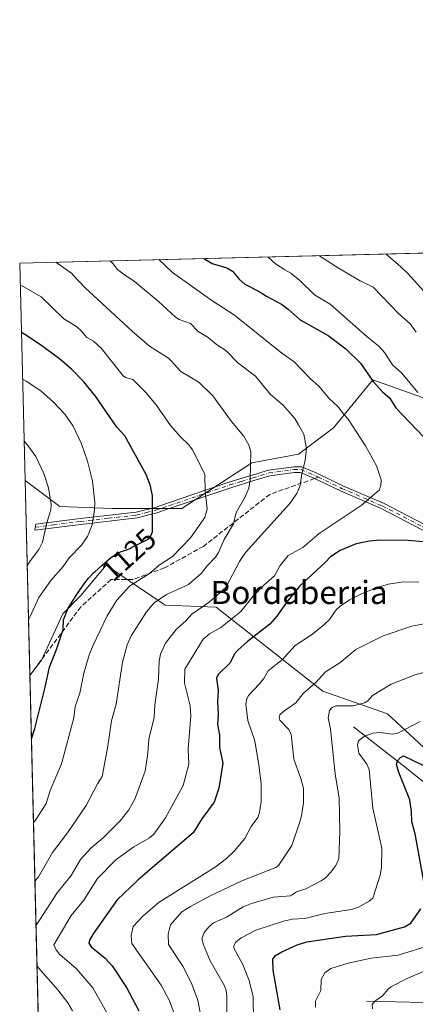
# Model space of a CAD drawing. Units: metres. Extents: x 668339 to 671798, y 4751316 to 4753713.
# Drawn here: x 668339 to 668476, y 4753372 to 4753713 of the extents above; entities that cross this region are included whole.
import ezdxf
from ezdxf.enums import TextEntityAlignment as Align

# ---------------------------------------------------------------- set-up
doc = ezdxf.new("R2010")
doc.units = ezdxf.units.M
doc.header["$MEASUREMENT"] = 0
doc.linetypes.add('DGN Style 3', pattern=[2.307223458686699, 1.648016756204785, -0.6592067024819142])
doc.linetypes.add('DGN Style 4', pattern=[2.6384748266838614, 1.318413404963828, -0.6592067024819142, 0.001648016756204785, -0.6592067024819142])
for name, color, linetype, lineweight in [('Arbolado forestal CxS', 92, 'Continuous', 0), ('Camino Cxs', 7, 'Continuous', 0), ('Camino eje', 30, 'DGN Style 4', 13), ('Comarca CxS', 21, 'Continuous', 0), ('Comunidad Autónoma CxS', 142, 'Continuous', 0), ('Corriente natural lineal', 142, 'Continuous', 13), ('Curva de nivel maestra', 30, 'Continuous', 30), ('Curva de nivel normal', 30, 'Continuous', 0), ('Municipio CxS', 4, 'Continuous', 0), ('Pastizal CxS', 92, 'Continuous', 0), ('Provincia CxS', 1, 'Continuous', 0), ('Rótulo de curva de nivel directora', 7, 'Continuous', 0), ('Senda', 7, 'DGN Style 3', 0), ('Senda no paivmentada conexión', 7, 'DGN Style 3', 0), ('Texto cartográfico', 7, 'Continuous', 0)]:
    doc.layers.add(name, color=color, linetype=linetype, lineweight=lineweight)
doc.styles.add('Style-Arial', font='txt')

# ---------------------------------------------------------------- blocks, each defined once
blk = doc.blocks.new('*U8')
at = {"layer": 'Arbolado forestal CxS', "color": 92, "linetype": 'Continuous', "lineweight": 0}
blk.add_polyline3d([(668349.4385000003, 4753216.541099999, 1154.626199999999), (668342.8104999998, 4753486.203400001, 1127.110300000001), (668346.8197, 4753491.505700001, 1126.247000000003), (668354.2229000004, 4753507.485500001, 1126.4663), (668360.4846999999, 4753513.9233, 1125.344400000002), (668369.2950999998, 4753524.4001, 1125.714000000007), (668380.4653000003, 4753516.811699999, 1120.097399999999), (668389.7386999996, 4753510.5121, 1114.646399999998), (668407.3645000001, 4753509.8367, 1109.649699999994), (668444.3139000004, 4753480.7119, 1089.289399999994), (668466.7074999996, 4753472.8705, 1083.2788), (668484.0173000004, 4753456.990900001, 1076.420400000003)], dxfattribs=at)
blk.add_polyline3d([(668497.5159, 4753597.6437, 1087.731199999995), (668487.3164999997, 4753579.509099999, 1094.155499999993), (668461.6259000005, 4753588.577299999, 1099.612200000003), (668448.0247, 4753571.953700001, 1107.150200000004), (668435.9348999998, 4753562.8869, 1110.837799999994), (668419.6891000001, 4753559.864900001, 1115.207399999999), (668395.5100999996, 4753543.997500001, 1122.635299999994), (668371.3300999999, 4753543.9977, 1128.669500000004), (668353.1963000001, 4753544.753900001, 1134.160300000003), (668341.1518000001, 4753553.690300001, 1136.531900000002), (668339.2999999998, 4753629.029999999, 1117.337), (668495.7008999997, 4753632.906500001, 1074.773300000001), (668496.0910999998, 4753632.5163, 1074.708199999994), (668506.7688999996, 4753599.1239, 1086.295800000007)], close=True, dxfattribs=at)

msp = doc.modelspace()

# ---------------------------------------------------------------- linework, layer by layer
at = {"layer": 'Arbolado forestal CxS', "color": 92, "linetype": 'Continuous', "lineweight": 0, "extrusion": (0.2624386283490288, 0.006504715402511753, 0.964926761483903), "elevation": 207397.2015059141, "flags": 128}
msp.add_lwpolyline([(4735609.40935791, -758061.7033154621), (4735609.40935791, -758223.8388677961)], dxfattribs=at)
at = {"layer": 'Arbolado forestal CxS', "color": 92, "linetype": 'Continuous', "lineweight": 0, "extrusion": (-0.006064520722510695, 0.246746113415863, 0.969061183363864), "elevation": 1169969.098154237, "flags": 128}
msp.add_lwpolyline([(-784936.8477286459, -4588899.685852422), (-784936.8477286459, -4588977.454473619)], dxfattribs=at)
at = {"layer": 'Arbolado forestal CxS', "color": 92, "linetype": 'Continuous', "lineweight": 0, "extrusion": (-0.0001285104752097028, 0.005228446030986016, 0.9999863233250538), "elevation": 25894.55190621198, "flags": 128}
msp.add_lwpolyline([(668347.6734576551, 4753223.608676962), (668342.9498284876, 4753415.786803734)], dxfattribs=at)
at = {"layer": 'Arbolado forestal CxS', "color": 92, "linetype": 'Continuous', "lineweight": 0}
for points in [[(668341.1518000001, 4753553.690300001, 1136.531900000002), (668353.1963000001, 4753544.753900001, 1134.160300000003), (668371.3300999999, 4753543.9977, 1128.669500000004), (668395.5100999996, 4753543.997500001, 1122.635299999994), (668419.6891000001, 4753559.864900001, 1115.207399999999), (668435.9348999998, 4753562.8869, 1110.837799999994), (668448.0247, 4753571.953700001, 1107.150200000004), (668461.6259000005, 4753588.577299999, 1099.612200000003), (668487.3164999997, 4753579.509099999, 1094.155499999993), (668497.5159, 4753597.6437, 1087.731199999995), (668506.7688999996, 4753599.1239, 1086.295800000007)], [(668484.0173000004, 4753456.990900001, 1076.420400000003), (668466.7074999996, 4753472.8705, 1083.2788), (668444.3139000004, 4753480.7119, 1089.289399999994), (668407.3645000001, 4753509.8367, 1109.649699999994), (668389.7386999996, 4753510.5121, 1114.646399999998), (668380.4653000003, 4753516.811699999, 1120.097399999999), (668369.2950999998, 4753524.4001, 1125.714000000007), (668360.4846999999, 4753513.9233, 1125.344400000002), (668354.2229000004, 4753507.485500001, 1126.4663), (668346.8197, 4753491.505700001, 1126.247000000003), (668342.8104999998, 4753486.203400001, 1127.110300000001)]]:
    msp.add_polyline3d(points, dxfattribs=at)
at = {"layer": 'Camino Cxs', "color": 7, "linetype": 'Continuous', "lineweight": 0}
msp.add_polyline3d([(668484.5800999999, 4753533.600099999, 1100.957500000004), (668464.5301000001, 4753544.020099999, 1104.257299999997), (668450.4501, 4753550.090100001, 1106.914099999995), (668441.4600999998, 4753554.4001, 1109.054900000003), (668436.6001000004, 4753556.4901, 1110.215100000001), (668434.4401000004, 4753556.4901, 1110.809200000003), (668425.9501, 4753555.350099999, 1113.412700000001), (668420.4401000004, 4753553.700099999, 1116.301399999997), (668412.4401000004, 4753551.2401, 1123.648199999996), (668391.5000999998, 4753544.090100001, 1128.338399999993), (668386.8101000005, 4753542.4901, 1129.136499999993), (668379.9801000003, 4753540.7601, 1133.037400000001), (668360.4801000003, 4753538.540100001, 1133.144899999999), (668344.5217000004, 4753536.522100001, 1136.452799999999), (668344.8515, 4753538.579100001, 1136.724199999997), (668360.2401000002, 4753540.520099999, 1135.074999999997), (668379.6201, 4753542.7401, 1133.069399999993), (668386.2500999998, 4753544.4101, 1130.983999999997), (668390.8601000002, 4753545.9901, 1129.397400000002), (668411.8201000001, 4753553.130100001, 1124.754799999995), (668419.8601000002, 4753555.620100001, 1117.837499999994), (668425.5301000001, 4753557.3101, 1114.039699999994), (668434.3000999996, 4753558.4901, 1111.2932), (668437.0201000003, 4753558.4901, 1110.5628), (668442.2801000001, 4753556.220100001, 1109.070099999997), (668451.2701000003, 4753551.9101, 1106.972899999993), (668465.3901000004, 4753545.8201, 1104.385200000004), (668485.6001000004, 4753535.3201, 1101.536200000002)], dxfattribs=at)
msp.add_polyline3d([(668484.5800999999, 4753533.600099999, 1100.957500000004), (668464.5301000001, 4753544.020099999, 1104.257299999997), (668450.4501, 4753550.090100001, 1106.914099999995), (668441.4600999998, 4753554.4001, 1109.054900000003), (668436.6001000004, 4753556.4901, 1110.215100000001), (668434.4401000004, 4753556.4901, 1110.809200000003), (668425.9501, 4753555.350099999, 1113.412700000001), (668420.4401000004, 4753553.700099999, 1116.301399999997), (668412.4401000004, 4753551.2401, 1123.648199999996), (668391.5000999998, 4753544.090100001, 1128.338399999993), (668386.8101000005, 4753542.4901, 1129.136499999993), (668379.9801000003, 4753540.7601, 1133.037400000001), (668360.4801000003, 4753538.540100001, 1133.144899999999), (668344.5217000004, 4753536.522100001, 1136.452799999999), (668344.8515, 4753538.579100001, 1136.724199999997), (668360.2401000002, 4753540.520099999, 1135.074999999997), (668379.6201, 4753542.7401, 1133.069399999993), (668386.2500999998, 4753544.4101, 1130.983999999997), (668390.8601000002, 4753545.9901, 1129.397400000002), (668411.8201000001, 4753553.130100001, 1124.754799999995), (668419.8601000002, 4753555.620100001, 1117.837499999994), (668425.5301000001, 4753557.3101, 1114.039699999994), (668434.3000999996, 4753558.4901, 1111.2932), (668437.0201000003, 4753558.4901, 1110.5628), (668442.2801000001, 4753556.220100001, 1109.070099999997), (668451.2701000003, 4753551.9101, 1106.972899999993), (668465.3901000004, 4753545.8201, 1104.385200000004), (668485.6001000004, 4753535.3201, 1101.536200000002)], dxfattribs=at)
at = {"layer": 'Camino eje', "color": 30, "linetype": 'DGN Style 4', "lineweight": 13}
for points in [[(668344.6867000004, 4753537.551100001, 1136.423500000004), (668351.0050999997, 4753538.350099999, 1137.2595), (668360.3601000002, 4753539.530099999, 1134.105599999995), (668370.0500999996, 4753540.640100001, 1135.425199999998), (668379.8000999996, 4753541.7501, 1132.911300000007), (668383.2150999998, 4753542.6151, 1131.674599999998), (668386.5301000001, 4753543.450099999, 1130.036500000002), (668388.8750999998, 4753544.2501, 1129.374599999996), (668391.1801000005, 4753545.040100001, 1128.844100000002), (668401.6501000002, 4753548.6151, 1130.185100000002), (668412.1300999997, 4753552.1851, 1124.191699999996), (668416.1501000002, 4753553.4301, 1120.260399999999), (668420.1501000002, 4753554.6601, 1117.048899999995), (668422.9051000001, 4753555.485099999, 1114.886499999993), (668425.7401000002, 4753556.3301, 1113.718099999998), (668434.3701, 4753557.4901, 1110.914300000004), (668436.8101000005, 4753557.4901, 1110.216700000004), (668439.4401000004, 4753556.3551, 1109.604600000006), (668441.8701, 4753555.3101, 1109.058799999999), (668442.7880999995, 4753554.869899999, 1108.8367)], [(668442.7880999995, 4753554.869899999, 1108.8367), (668450.8601000002, 4753551.0001, 1106.943499999994), (668464.9600999998, 4753544.920100001, 1104.322), (668485.0900999998, 4753534.460100001, 1101.242800000007)]]:
    msp.add_polyline3d(points, dxfattribs=at)
at = {"layer": 'Comarca CxS', "color": 21, "linetype": 'Continuous', "lineweight": 0, "flags": 128}
msp.add_lwpolyline([(669085.5874841412, 4751332.746157912), (668396.1600012818, 4751315.659982474), (668339.3000012832, 4753629.02998245), (669364.8568782057, 4753654.449062056), (671711.0354000005, 4753712.600600001), (671740.0600013086, 4753713.319982452), (671766.1133000012, 4752674.355699999), (671798.0700013082, 4751399.969982476)], close=True, dxfattribs=at)
at = {"layer": 'Comunidad Autónoma CxS', "color": 142, "linetype": 'Continuous', "lineweight": 0, "flags": 128}
msp.add_lwpolyline([(669085.5874841412, 4751332.746157912), (668396.1600012818, 4751315.659982474), (668339.3000012832, 4753629.02998245), (669364.8568782057, 4753654.449062056), (671711.0354000005, 4753712.600600001), (671740.0600013086, 4753713.319982452), (671766.1133000012, 4752674.355699999), (671798.0700013082, 4751399.969982476)], close=True, dxfattribs=at)
at = {"layer": 'Corriente natural lineal', "color": 142, "linetype": 'Continuous', "lineweight": 13}
for points in [[(668454.9301000005, 4753468.390100001, 1082.898199999996), (668472.9301000005, 4753454.390100001, 1075.161999999997), (668493.4301000005, 4753437.890100001, 1069.824500000002), (668508.4301000005, 4753427.390100001, 1064.059299999994), (668529.4301000005, 4753412.390100001, 1053.845600000001), (668540.9301000005, 4753399.890100001, 1046.182700000005), (668556.9301000005, 4753385.890100001, 1038.032800000001)], [(668459.4301000005, 4753373.390100001, 1066.611600000004), (668479.4301000005, 4753372.890100001, 1060.9905), (668497.9301000005, 4753374.390100001, 1057.5861), (668510.4301000005, 4753375.890100001, 1053.054799999998), (668533.4301000005, 4753380.390100001, 1044.850200000001), (668556.9301000005, 4753385.890100001, 1038.032800000001)]]:
    msp.add_polyline3d(points, dxfattribs=at)
at = {"layer": 'Curva de nivel maestra', "color": 30, "linetype": 'Continuous', "lineweight": 30, "flags": 128}
for points, elevation in [([(668403.148, 4753630.612500001), (668403.1500000004, 4753630.610099999), (668405.9699999997, 4753628.860099999), (668411.04, 4753627.3301), (668413.0899999999, 4753626.270099999), (668415.3300000001, 4753623.440099999), (668417.29, 4753621.690099999), (668422.3399999999, 4753619.2301), (668424.7699999996, 4753617.530099999), (668429.9800000006, 4753614.7501), (668432.3499999996, 4753613.050100001), (668436.4900000002, 4753609.360099999), (668446.2400000002, 4753603.890100001), (668452.2599999999, 4753599.280099999), (668457.3799999999, 4753594.370100001), (668461.7599999999, 4753588.0601), (668464.9900000002, 4753584.380100001), (668467.3899999997, 4753582.340100001), (668469.6600000003, 4753578.9001), (668479.2100000001, 4753568.860099999)], 1100), ([(668343.3503000002, 4753464.2413), (668344.5300000003, 4753467.8301), (668348.1699999999, 4753482.100099999), (668349.5800000001, 4753489.0601), (668352.0599999997, 4753495.170100001), (668354.3399999999, 4753502.120100001), (668354.4699999997, 4753505.460100001), (668356.1299999999, 4753509.470100001), (668359.0499999998, 4753514.220100001), (668360.2400000002, 4753515.9801), (668361.5899999999, 4753517.880100001), (668362.2199999997, 4753518.720100001), (668362.7999999998, 4753519.450099999), (668363.1699999999, 4753519.880100001), (668363.8399999999, 4753520.640100001), (668364.7599999999, 4753521.5701), (668365.3399999999, 4753522.100099999), (668366.4900000002, 4753523.110099999), (668367.8700000001, 4753524.360099999), (668369.7800000003, 4753526.0701), (668370.7000000002, 4753526.840100001), (668371.1399999997, 4753527.190099999), (668371.9900000002, 4753527.790100001), (668372.7800000003, 4753528.300100001), (668373.29, 4753528.5801), (668373.6200000001, 4753528.7501), (668374.2599999999, 4753529.040100001), (668375.3099999997, 4753529.4101), (668376.6100000005, 4753529.8301), (668377.2199999997, 4753530.0701), (668377.5099999999, 4753530.210100001), (668378.0899999999, 4753530.520099999), (668378.5300000003, 4753530.780099999), (668383.8300000001, 4753533.380100001), (668384.7999999998, 4753534.5801), (668385.3099999997, 4753535.950099999), (668385.2999999998, 4753548.470100001), (668384.5700000003, 4753552.2401), (668383.1500000004, 4753555.780099999), (668375.6799999997, 4753569.170100001), (668372.9600000001, 4753572.1501), (668365.5899999999, 4753582.890100001), (668361.5199999996, 4753587.9001), (668357.3200000003, 4753592.1801), (668353.1299999999, 4753595.840100001), (668346.54, 4753600.7301), (668341.0499999998, 4753604.2601), (668339.8953, 4753604.9669), (668339.8914000001, 4753604.9693)], 1125), ([(668484.2699999996, 4753531.9901), (668473.8899999997, 4753532.920100001), (668464.1299999999, 4753533.0701), (668460.54, 4753532.7401), (668455.8899999997, 4753531.7601), (668450.3200000003, 4753529.4901), (668446.9500000002, 4753527.3101), (668445.1600000003, 4753525.290100001), (668436.25, 4753517.130100001), (668431.9500000002, 4753511.7601), (668428.4600000001, 4753506.780099999), (668426.0099999999, 4753503.9901), (668418.2100000001, 4753497.940099999), (668414.7800000003, 4753494.880100001), (668413.8399999999, 4753493.7501), (668412.0700000003, 4753490.5101), (668408.1200000001, 4753486.550100001), (668407.4600000001, 4753485.2601), (668408.1100000005, 4753481.0001), (668407.79, 4753477.0601), (668408.0999999996, 4753472.850099999), (668407.8499999996, 4753469.220100001), (668408.5599999997, 4753465.5701), (668408.5300000003, 4753461.280099999), (668409.6399999997, 4753455.8301), (668408.2599999999, 4753447.120100001), (668406.6399999997, 4753442.3201), (668402.4100000003, 4753436.5101), (668399.4400000004, 4753431.690099999), (668384.5099999999, 4753418.9801), (668380.1900000004, 4753415.340100001), (668373.04, 4753408.540100001), (668364.7400000002, 4753396.6801), (668363.5199999996, 4753394.540100001), (668363.2800000003, 4753393.4901), (668364.04, 4753392.200099999), (668368.9699999997, 4753388.300100001), (668371.3700000001, 4753385.630100001), (668376.2699999996, 4753378.0801), (668380.6299999999, 4753370.0701)], 1100), ([(668479.3499999996, 4753414.8201), (668476.3600000005, 4753431.380100001), (668475.1600000003, 4753435.5001), (668475.04, 4753439.040100001), (668474.4500000002, 4753443.0801), (668470.5099999999, 4753452.920100001), (668469.9000000004, 4753455.4101), (668470.2000000002, 4753456.6601), (668471.2199999997, 4753457.780099999), (668472.3399999999, 4753458.340100001), (668479, 4753455.1801)], 1075), ([(668429.5899999999, 4753370.340100001), (668427.1100000005, 4753384.120100001), (668426.9699999997, 4753387.9801), (668428, 4753389.200099999), (668430.1299999999, 4753390.4801), (668435.4699999997, 4753392.9101), (668438.8399999999, 4753394.0001), (668452.25, 4753395.950099999), (668462.9199999999, 4753396.530099999), (668472.6900000004, 4753399.0801), (668474.8700000001, 4753400.4101), (668478.3600000005, 4753405.390100001)], 1075)]:
    msp.add_lwpolyline(points, dxfattribs=dict(at, elevation=elevation))
at = {"layer": 'Curva de nivel normal', "color": 30, "linetype": 'Continuous', "lineweight": 0, "flags": 128}
for points, elevation in [([(668344.9429000001, 4753399.444900001), (668345.7199999997, 4753400.74), (668346.1600000003, 4753401.439999999), (668352.2999999998, 4753410.939999999), (668357.1900000004, 4753416.91), (668360.4000000004, 4753422.51), (668363.9299999997, 4753426.369999999), (668368.2000000002, 4753429.91), (668374.1699999999, 4753435.800000001), (668377.1500000004, 4753439.699999999), (668379.1600000003, 4753443.33), (668382.7300000006, 4753453.09), (668383.7100000001, 4753459.230000001), (668384.04, 4753464.140000001), (668385.8499999996, 4753471.65), (668386.1500000004, 4753476.060000001), (668387.3600000005, 4753484.869999999), (668387.6100000005, 4753491.119999999), (668388.0599999997, 4753493.529999999), (668389.79, 4753497.439999999), (668393.4699999997, 4753502.130000001), (668397, 4753505.220000001), (668398.9800000006, 4753507.449999999), (668404.9600000001, 4753511.529999999), (668410.7300000006, 4753516.66), (668415.4800000006, 4753525.680000001), (668417.5099999999, 4753528.730000001), (668432.75, 4753545.689999999), (668435.2999999998, 4753549.189999999), (668436.5300000003, 4753551.960000001), (668436.9000000004, 4753555.310000001), (668438.2000000002, 4753560.789999999), (668438.6399999997, 4753564.84), (668437.7599999999, 4753569.730000001), (668435.9699999997, 4753573.01), (668434.5999999996, 4753575.180000001), (668430.5800000001, 4753579.800000001), (668426.1600000003, 4753583.49), (668421, 4753589.810000001), (668414.8499999996, 4753594.5), (668410.7800000003, 4753598.800000001), (668407.4600000001, 4753600.83), (668404.6600000003, 4753603.199999999), (668401.1500000004, 4753605.279999999), (668398.4800000006, 4753608.130000001), (668394.5599999997, 4753609.52), (668393.2699999996, 4753610.289999999), (668387.2800000003, 4753615.800000001), (668379.1100000005, 4753622.600000001), (668375.1799999997, 4753625.33), (668373.2400000002, 4753626.75), (668371.5999999996, 4753628.83), (668370.6821, 4753629.807800001)], 1110), ([(668370.9800000006, 4753366.710000001), (668364.5999999996, 4753377.960000001), (668358.9500000002, 4753384.550000001), (668353.2100000001, 4753389.5), (668351.8899999997, 4753391.189999999), (668351.1399999997, 4753392.92), (668357.1399999997, 4753403.01), (668361.5599999997, 4753408.42), (668366.2199999997, 4753415.890000001), (668372.75, 4753422.449999999), (668378.8399999999, 4753426.83), (668384.2699999996, 4753429.930000001), (668385.8099999997, 4753431.27), (668389.8200000003, 4753436.9), (668395.9199999999, 4753448.130000001), (668397.9699999997, 4753455.480000001), (668397.6799999997, 4753460.619999999), (668398.6600000003, 4753472.180000001), (668398.3300000001, 4753475.680000001), (668396.4600000001, 4753483.57), (668396.5499999998, 4753488.41), (668402.8799999999, 4753498.779999999), (668405.1100000005, 4753500.59), (668408.9600000001, 4753502.76), (668415.9600000001, 4753508.300000001), (668420.1799999997, 4753513.609999999), (668423.9299999997, 4753517.52), (668427.6200000001, 4753520.67), (668429.5300000003, 4753524.32), (668432.3700000001, 4753527.699999999), (668437.4299999997, 4753530.52), (668443.1299999999, 4753535.34), (668457.6500000004, 4753545.02), (668463.8600000005, 4753550.369999999), (668464.4400000004, 4753552), (668464.54, 4753553.970000001), (668462.9699999997, 4753558.810000001), (668459.1500000004, 4753565.74), (668453.0999999996, 4753574.939999999), (668451.8600000005, 4753576.369999999), (668449.4900000002, 4753579.380000001), (668446.5099999999, 4753582.17), (668442.9500000002, 4753586.41), (668440.0599999997, 4753588.949999999), (668434.4199999999, 4753594.83), (668430.1799999997, 4753597.810000001), (668413.79, 4753610.930000001), (668405.8300000001, 4753616.039999999), (668392.2000000002, 4753625.75), (668387.5099999999, 4753630.220000001), (668387.5050999997, 4753630.2249)], 1105), ([(668477.29, 4753584.25), (668471.75, 4753590.859999999), (668468.5300000003, 4753593.77), (668465.7199999997, 4753598.100000001), (668463.7699999996, 4753600.289999999), (668459.7000000002, 4753603.480000001), (668446.8899999997, 4753614.850000001), (668441.4299999997, 4753618.050000001), (668436.3799999999, 4753622.980000001), (668433.2199999997, 4753625.560000001), (668431.1799999997, 4753626.720000001), (668427.8899999997, 4753628.720000001), (668425.3005999997, 4753631.159200001), (668425.2987000003, 4753631.161599999)], 1095), ([(668476.6600000003, 4753605.130000001), (668474.5700000003, 4753607.970000001), (668470.7000000002, 4753611.42), (668461.7300000006, 4753620.699999999), (668457.3099999997, 4753622.9), (668450, 4753627.180000001), (668442.9129999997, 4753631.598099999)], 1090), ([(668484.9100000003, 4753613.210000001), (668473.7999999998, 4753625.449999999), (668471.4000000004, 4753627.710000001), (668466.1500000004, 4753632.17), (668466.1457000002, 4753632.174000001)], 1085), ([(668344.5603999998, 4753415.010399999), (668345.79, 4753416.470000001), (668350.6799999997, 4753424.84), (668355.8600000005, 4753431.65), (668362.3399999999, 4753441.140000001), (668366.25, 4753448.699999999), (668367.8799999999, 4753451.210000001), (668369.7400000002, 4753460.99), (668371.1399999997, 4753470.460000001), (668372.7599999999, 4753476.27), (668374.9500000002, 4753490.800000001), (668376.5999999996, 4753496.76), (668377.9699999997, 4753499.960000001), (668383.2699999996, 4753508.230000001), (668385.8600000005, 4753511.369999999), (668390.1500000004, 4753514.24), (668397.8300000001, 4753517.710000001), (668402.1600000003, 4753521.480000001), (668404.2199999997, 4753524.210000001), (668407.1500000004, 4753527.16), (668408.1799999997, 4753528.779999999), (668410.1500000004, 4753533.310000001), (668413.4299999997, 4753538.77), (668414.2800000003, 4753542.600000001), (668417.4800000006, 4753548.01), (668418.6900000004, 4753551.039999999), (668419.1500000004, 4753553.930000001), (668419.4199999999, 4753563.640000001), (668418.7599999999, 4753565.939999999), (668416.8399999999, 4753569.220000001), (668412.7300000006, 4753574.100000001), (668406.1799999997, 4753582.99), (668401.3700000001, 4753587.74), (668395.1200000001, 4753591.52), (668391.7599999999, 4753595.199999999), (668390.8499999996, 4753596.060000001), (668384.3300000001, 4753600.199999999), (668378.2199999997, 4753605.470000001), (668361.9600000001, 4753620.430000001), (668357.7599999999, 4753624.9), (668357.4100000003, 4753625.430000001), (668351.8195000002, 4753629.340299999)], 1115), ([(668344.0656000003, 4753435.140100001), (668344.0700000003, 4753435.15), (668345.29, 4753436.800000001), (668348.5199999996, 4753441.84), (668349.8600000005, 4753446.310000001), (668353.8099999997, 4753455.560000001), (668358.0300000003, 4753471.52), (668358.5499999998, 4753475.41), (668360.1600000003, 4753480.02), (668361.5099999999, 4753486.949999999), (668363.4299999997, 4753493.300000001), (668364.7599999999, 4753496.74), (668369.6399999997, 4753506.890000001), (668372.9600000001, 4753512.220000001), (668377.3799999999, 4753517.17), (668384.29, 4753521.560000001), (668387.6699999999, 4753524.359999999), (668392.2300000006, 4753527.41), (668398.5300000003, 4753533.859999999), (668403.4400000004, 4753540.92), (668404.2800000003, 4753543.810000001), (668403.5999999996, 4753550.08), (668403.4100000003, 4753555.960000001), (668399.2300000006, 4753564.359999999), (668397.9699999997, 4753566.060000001), (668394.9900000002, 4753568.800000001), (668391.5099999999, 4753572.77), (668386.5700000003, 4753579.9), (668382.8499999996, 4753584.359999999), (668378.5599999997, 4753588.720000001), (668375.9100000003, 4753589.4), (668375.1799999997, 4753589.970000001), (668367.5, 4753599.600000001), (668364.9100000003, 4753601.99), (668362.5300000003, 4753603.27), (668360.7199999997, 4753605.390000001), (668358.9900000002, 4753607.09), (668354.6500000004, 4753609.699999999), (668346.7699999996, 4753617.32), (668340.7800000003, 4753620.800000001), (668340.3300000001, 4753621.01), (668339.4911000002, 4753621.359400001), (668339.4885, 4753621.3607)], 1120), ([(668340.2884999998, 4753588.810699999), (668340.2912, 4753588.8095), (668340.7400000002, 4753588.600000001), (668341.5800000001, 4753588.17), (668346.6699999999, 4753584.730000001), (668350.9299999997, 4753580.99), (668355, 4753576.74), (668357.8700000001, 4753572.57), (668360.7699999996, 4753566.439999999), (668362.8200000003, 4753560.470000001), (668364.4800000006, 4753553.470000001), (668365.2999999998, 4753546.109999999), (668365.2300000006, 4753543.57), (668364.3799999999, 4753538.4), (668362.8300000001, 4753534.369999999), (668360.7300000006, 4753531.380000001), (668356.4900000002, 4753526.890000001), (668354.3300000001, 4753523.91), (668350.1200000001, 4753519.08), (668345.9900000002, 4753513.15), (668343.5499999998, 4753507.91), (668342.8300000001, 4753506.430000001), (668342.3399999999, 4753505.51), (668342.3362999996, 4753505.498600001)], 1130), ([(668340.8152000001, 4753567.381899999), (668340.8200000003, 4753567.380000001), (668342.1299999999, 4753565.890000001), (668344.8499999996, 4753562.01), (668347.6699999999, 4753556.109999999), (668349.2599999999, 4753551.140000001), (668350.25, 4753545.41), (668350.1200000001, 4753543.58), (668348.7699999996, 4753539.51), (668347.2199999997, 4753532.33), (668345.9800000006, 4753529.880000001), (668343.0999999996, 4753526.050000001), (668341.8799999999, 4753524.15), (668341.8778999997, 4753524.1472)], 1135), ([(668393.3099999997, 4753367.800000001), (668391.1900000004, 4753373.550000001), (668388.2999999998, 4753378.970000001), (668378.1699999999, 4753393.42), (668377.9100000003, 4753396.189999999), (668378.5800000001, 4753399.220000001), (668382.04, 4753402.9), (668387.5899999999, 4753407.67), (668407.0099999999, 4753419.850000001), (668410.9699999997, 4753422.779999999), (668413.75, 4753425.449999999), (668417.3600000005, 4753429.680000001), (668419.5099999999, 4753433.84), (668421.8099999997, 4753436.980000001), (668422.4100000003, 4753438.789999999), (668422.9400000004, 4753442.58), (668422.9699999997, 4753448.779999999), (668422.2100000001, 4753455.17), (668420.7300000006, 4753463.57), (668418.3399999999, 4753470.550000001), (668417.6399999997, 4753476.25), (668417.8499999996, 4753477.74), (668418.5999999996, 4753479.310000001), (668422.29, 4753483.16), (668423.9199999999, 4753485.130000001), (668425.3600000005, 4753487.800000001), (668430.3600000005, 4753491.730000001), (668434.8099999997, 4753496.57), (668440.79, 4753500.52), (668444.7199999997, 4753503.680000001), (668446.5999999996, 4753505.59), (668448.9800000006, 4753508.939999999), (668450.4000000004, 4753510.25), (668453.5499999998, 4753512.359999999), (668457.7100000001, 4753514.480000001), (668462.2699999996, 4753516.34), (668467.0199999996, 4753517.810000001), (668472.4500000002, 4753518.59), (668477.5800000001, 4753518.49)], 1095), ([(668402.0700000003, 4753368.16), (668400.9800000006, 4753373.689999999), (668398.6900000004, 4753379.880000001), (668395.7999999998, 4753385.5), (668390.8399999999, 4753393.060000001), (668390.7400000002, 4753396.57), (668391.5499999998, 4753399.789999999), (668395.4400000004, 4753404.279999999), (668398.4800000006, 4753406.220000001), (668405.2999999998, 4753409.850000001), (668416.29, 4753415.109999999), (668428.04, 4753419.730000001), (668429.0199999996, 4753420.380000001), (668433.5899999999, 4753427.350000001), (668436.3600000005, 4753435.460000001), (668436.9699999997, 4753437.609999999), (668437.5899999999, 4753442.109999999), (668437.6500000004, 4753447.029999999), (668436.7400000002, 4753450.539999999), (668434.2800000003, 4753457.199999999), (668433.4100000003, 4753465.890000001), (668432.5, 4753467.619999999), (668429.4600000001, 4753470.720000001), (668429.2000000002, 4753471.66), (668429.5, 4753472.560000001), (668430.6900000004, 4753473.77), (668434.9800000006, 4753476.720000001), (668437.6500000004, 4753480.100000001), (668441.8499999996, 4753483.67), (668445.2699999996, 4753487.4), (668450.2000000002, 4753490.539999999), (668455.7599999999, 4753495.230000001), (668465.2400000002, 4753499.949999999), (668475.1900000004, 4753503.220000001), (668481.1399999997, 4753504.390000001)], 1090), ([(668411.0099999999, 4753364.15), (668411.0999999996, 4753375.08), (668410.8499999996, 4753377.109999999), (668410.2599999999, 4753378.66), (668405.29, 4753387.390000001), (668402.9699999997, 4753392.859999999), (668402.4600000001, 4753394.970000001), (668403.2300000006, 4753397.199999999), (668404.79, 4753399.09), (668406.5099999999, 4753400.560000001), (668410.9600000001, 4753402.5), (668416.7699999996, 4753406.01), (668419.6399999997, 4753407.180000001), (668427.1299999999, 4753409.430000001), (668433.1500000004, 4753409.92), (668435.2100000001, 4753411.210000001), (668438.4299999997, 4753412.350000001), (668443.7300000006, 4753415.100000001), (668445.2300000006, 4753416.130000001), (668447.1600000003, 4753418.060000001), (668448.8399999999, 4753420.430000001), (668449.9299999997, 4753422.720000001), (668450.2599999999, 4753432.140000001), (668450.0099999999, 4753443.680000001), (668448.6200000001, 4753452.119999999), (668446.9800000006, 4753467.609999999), (668446.1399999997, 4753471.529999999), (668446.6100000005, 4753474.02), (668447.5700000003, 4753475.100000001), (668448.8600000005, 4753475.66), (668454.8600000005, 4753475.640000001), (668458.8399999999, 4753476.680000001), (668459.9900000002, 4753477.460000001), (668461.5899999999, 4753479.26), (668467.9800000006, 4753483.17), (668476.29, 4753486.439999999), (668483.9800000006, 4753488.529999999)], 1085), ([(668420.2999999998, 4753366.41), (668420.1500000004, 4753374.850000001), (668418.8200000003, 4753380.59), (668416.5599999997, 4753386.34), (668413.4600000001, 4753391.720000001), (668413.4800000006, 4753392.57), (668414.2400000002, 4753393.850000001), (668416.0599999997, 4753395.310000001), (668421.0999999996, 4753398.039999999), (668430.6900000004, 4753401.15), (668433.7800000003, 4753401.83), (668438.1299999999, 4753402.02), (668445.0099999999, 4753403.75), (668454.2599999999, 4753405.100000001), (668456.7000000002, 4753405.949999999), (668460.4400000004, 4753407.980000001), (668461.6200000001, 4753409.109999999), (668464.1699999999, 4753417.060000001), (668464.6500000004, 4753419.65), (668464.79, 4753426.34), (668461.7199999997, 4753440.25), (668460.3700000001, 4753453.59), (668459.5999999996, 4753455.480000001), (668456.8200000003, 4753459.34), (668456.3200000003, 4753462.02), (668456.75, 4753463.550000001), (668458.6399999997, 4753465.100000001), (668461.6900000004, 4753466.26), (668464.1299999999, 4753466.41), (668468.5899999999, 4753465.92), (668470.3700000001, 4753466.220000001), (668478.0999999996, 4753470.26)], 1080), ([(668441.8499999996, 4753371.279999999), (668441.79, 4753373.430000001), (668443.6299999999, 4753377.029999999), (668443.8099999997, 4753380.91), (668445.0199999996, 4753383.15), (668447.1399999997, 4753384.720000001), (668453.0700000003, 4753386.59), (668461.0700000003, 4753388.26), (668470.4000000004, 4753389.310000001), (668481.6299999999, 4753392.75)], 1070), ([(668357.6299999999, 4753370.029999999), (668355.9299999997, 4753372.859999999), (668352.5099999999, 4753377.34), (668346.5800000001, 4753384.07), (668345.9400000004, 4753384.850000001), (668345.2812999999, 4753385.678400001)], 1110), ([(668481.6100000005, 4753384.76), (668474.0199999996, 4753381.51), (668467.8899999997, 4753378.32), (668466.9500000002, 4753377.59), (668465.0599999997, 4753375.199999999), (668462.6600000003, 4753373.619999999), (668461.4299999997, 4753372.310000001), (668461.5800000001, 4753370.689999999)], 1065)]:
    msp.add_lwpolyline(points, dxfattribs=dict(at, elevation=elevation))
at = {"layer": 'Municipio CxS', "color": 4, "linetype": 'Continuous', "lineweight": 0, "flags": 128}
msp.add_lwpolyline([(668396.1600012818, 4751315.659982474), (668339.3000012832, 4753629.02998245), (669364.8568782057, 4753654.449062056)], dxfattribs=at)
at = {"layer": 'Pastizal CxS', "color": 92, "linetype": 'Continuous', "lineweight": 0, "extrusion": (0.003396623947829373, -0.1381877456609269, 0.9904002271278557), "elevation": -653487.1433138357, "flags": 128}
msp.add_lwpolyline([(784945.3578943223, 4690323.012919128), (784945.3578943224, 4690391.157570778)], dxfattribs=at)
at = {"layer": 'Pastizal CxS', "color": 92, "linetype": 'Continuous', "lineweight": 0, "extrusion": (0.002846535920130566, -0.1188430730062274, 0.9929089692573493), "elevation": -561897.3281614993, "flags": 128}
msp.add_lwpolyline([(781974.2999019097, 4702669.67323208), (781974.2999019097, 4702669.690056169)], dxfattribs=at)
at = {"layer": 'Pastizal CxS', "color": 92, "linetype": 'Continuous', "lineweight": 0}
for points in [[(668341.1518000001, 4753553.690300001, 1136.531900000002), (668353.1963000001, 4753544.753900001, 1134.160300000003), (668371.3300999999, 4753543.9977, 1128.669500000004), (668395.5100999996, 4753543.997500001, 1122.635299999994), (668419.6891000001, 4753559.864900001, 1115.207399999999), (668435.9348999998, 4753562.8869, 1110.837799999994), (668448.0247, 4753571.953700001, 1107.150200000004), (668461.6259000005, 4753588.577299999, 1099.612200000003), (668487.3164999997, 4753579.509099999, 1094.155499999993), (668497.5159, 4753597.6437, 1087.731199999995), (668506.7688999996, 4753599.1239, 1086.295800000007)], [(668484.0173000004, 4753456.990900001, 1076.420400000003), (668466.7074999996, 4753472.8705, 1083.2788), (668444.3139000004, 4753480.7119, 1089.289399999994), (668407.3645000001, 4753509.8367, 1109.649699999994), (668389.7386999996, 4753510.5121, 1114.646399999998), (668380.4653000003, 4753516.811699999, 1120.097399999999), (668369.2950999998, 4753524.4001, 1125.714000000007), (668360.4846999999, 4753513.9233, 1125.344400000002), (668354.2229000004, 4753507.485500001, 1126.4663), (668346.8197, 4753491.505700001, 1126.247000000003), (668342.8104999998, 4753486.203400001, 1127.110300000001), (668341.1518000001, 4753553.690300001, 1136.531900000002), (668353.1963000001, 4753544.753900001, 1134.160300000003), (668371.3300999999, 4753543.9977, 1128.669500000004), (668395.5100999996, 4753543.997500001, 1122.635299999994), (668419.6891000001, 4753559.864900001, 1115.207399999999), (668435.9348999998, 4753562.8869, 1110.837799999994), (668448.0247, 4753571.953700001, 1107.150200000004), (668461.6259000005, 4753588.577299999, 1099.612200000003), (668487.3164999997, 4753579.509099999, 1094.155499999993)], [(668484.0173000004, 4753456.990900001, 1076.420400000003), (668466.7074999996, 4753472.8705, 1083.2788), (668444.3139000004, 4753480.7119, 1089.289399999994), (668407.3645000001, 4753509.8367, 1109.649699999994), (668389.7386999996, 4753510.5121, 1114.646399999998), (668380.4653000003, 4753516.811699999, 1120.097399999999), (668369.2950999998, 4753524.4001, 1125.714000000007), (668360.4846999999, 4753513.9233, 1125.344400000002), (668354.2229000004, 4753507.485500001, 1126.4663), (668346.8197, 4753491.505700001, 1126.247000000003), (668342.8104999998, 4753486.203400001, 1127.110300000001)]]:
    msp.add_polyline3d(points, dxfattribs=at)
at = {"layer": 'Provincia CxS', "color": 1, "linetype": 'Continuous', "lineweight": 0, "flags": 128}
msp.add_lwpolyline([(669085.5874841412, 4751332.746157912), (668396.1600012818, 4751315.659982474), (668339.3000012832, 4753629.02998245), (669364.8568782057, 4753654.449062056), (671711.0354000005, 4753712.600600001), (671740.0600013086, 4753713.319982452), (671766.1133000012, 4752674.355699999), (671798.0700013082, 4751399.969982476)], close=True, dxfattribs=at)
at = {"layer": 'Senda', "color": 7, "linetype": 'DGN Style 3', "lineweight": 0}
msp.add_polyline3d([(668441.4600999998, 4753554.4001, 1109.054900000003), (668425.9700999996, 4753548.920100001, 1112.567899999995), (668402.9700999996, 4753530.920100001, 1122.630099999995), (668389.4700999996, 4753523.420100001, 1123.629499999996), (668378.4700999996, 4753519.420100001, 1123.942999999999), (668370.9700999996, 4753519.420100001, 1130.733800000002), (668360.4700999996, 4753509.920100001, 1135.342099999994), (668342.8101000005, 4753486.220100001, 1137.287899999996)], dxfattribs=at)
at = {"layer": 'Senda no paivmentada conexión', "color": 7, "linetype": 'DGN Style 3', "lineweight": 0, "extrusion": (0.1443104049980868, 0.05105197904563794, 0.9882146540326205), "elevation": 340237.4017550554, "flags": 128}
msp.add_lwpolyline([(4258463.498001271, -2189252.84932314), (4258463.498001271, -2189251.423873289)], dxfattribs=at)

# ---------------------------------------------------------------- block references
at = {"layer": 'Arbolado forestal CxS', "color": 92, "linetype": 'Continuous', "lineweight": 0}
msp.add_blockref('*U8', (0, 0), dxfattribs=at)

# ---------------------------------------------------------------- texts
at = {"layer": 'Rótulo de curva de nivel directora', "color": 7, "linetype": 'Continuous', "lineweight": 0, "style": 'Style-Arial'}
msp.add_text('1125', height=7.000000000000002, rotation=42.17011079723481, dxfattribs=at).set_placement((668377.1113782788, 4753527.969398034), align=Align.MIDDLE_CENTER)
at = {"layer": 'Texto cartográfico', "color": 7, "linetype": 'Continuous', "lineweight": 0, "style": 'Style-Arial'}
msp.add_text('Bordaberria', height=8, dxfattribs=at).set_placement((668436.1340243904, 4753514.960150001), align=Align.MIDDLE_CENTER)

doc.saveas('drawing.dxf')
